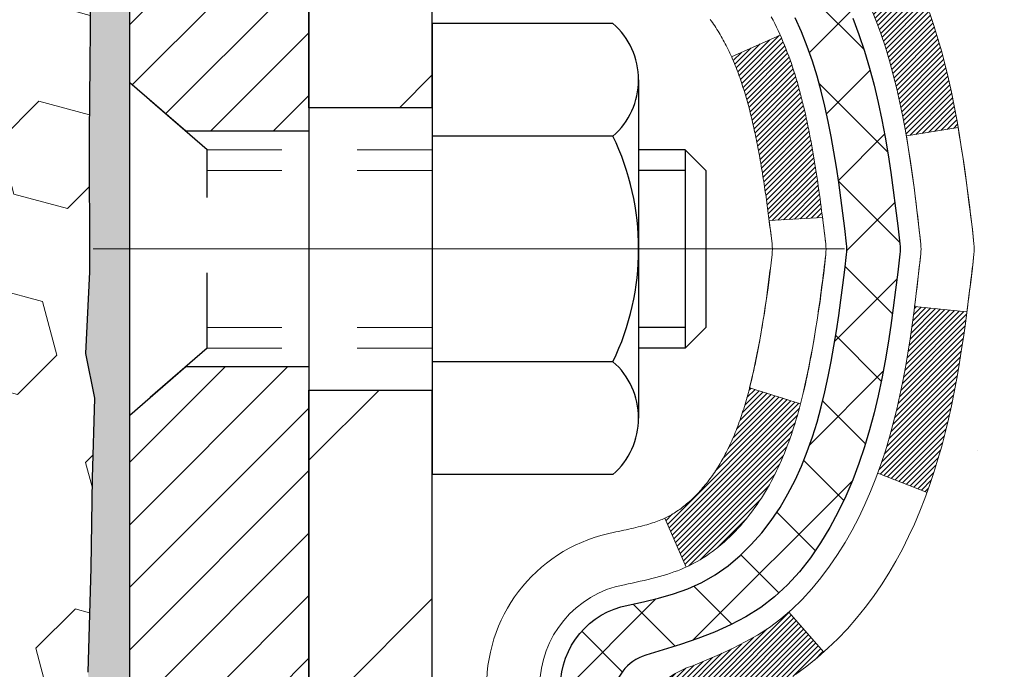
# Model space of a CAD drawing. Extents: x -7 to 3254, y -7 to 1977.
# Drawn here: x 23 to 25, y 19 to 20 of the extents above; entities that cross this region are included whole.
import ezdxf

# ---------------------------------------------------------------- set-up
doc = ezdxf.new("R2010")
doc.units = 0
doc.header["$LTSCALE"] = 5
doc.header["$MEASUREMENT"] = 0
doc.linetypes.add('CENTERX2', pattern=[4, 2.5, -0.5, 0.5, -0.5])
doc.linetypes.add('HIDDEN', pattern=[0.375, 0.25, -0.125])
doc.layers.get('DEFPOINTS').update_dxf_attribs({"linetype": 'CONTINUOUS'})
for name, color, linetype, lineweight in [('CENTERLINE - L', 1, 'CENTERX2', 18), ('CONCRETE - H', 130, 'CONTINUOUS', 9), ('DECK COAT - H', 20, 'CONTINUOUS', 20), ('DECK COAT - L', 22, 'CONTINUOUS', 18), ('DIMS', 50, 'CONTINUOUS', 25), ('EPOXY ADHESIVE - H', 50, 'CONTINUOUS', 15), ('EPOXY ADHESIVE - L', 52, 'CONTINUOUS', 25), ('FOAM INSERT - H', 150, 'CONTINUOUS', 9), ('MIG FOOT - H', 251, 'CONTINUOUS', 20), ('MIG FOOT - L', 7, 'CONTINUOUS', 30), ('MIG RETAINER - H', 251, 'CONTINUOUS', 20), ('MIG RETAINER - L', 7, 'CONTINUOUS', 30), ('PVC SIDESHEET - H', 170, 'CONTINUOUS', 20), ('PVC SIDESHEET - L', 150, 'CONTINUOUS', 25), ('SCREW - L', 1, 'CONTINUOUS', 25)]:
    doc.layers.add(name, color=color, linetype=linetype, lineweight=lineweight)
doc.dimstyles.get("Standard").update_dxf_attribs({"dimtxt": 0.18, "dimasz": 0.18, "dimexe": 0.18, "dimexo": 0.0625, "dimgap": 0.09, "dimtad": 0, "dimtih": 1, "dimtoh": 1, "dimdec": 4, "dimzin": 0, "dimdsep": 46, "dimtxsty": 'Standard', "dimcen": 0.09, "dimadec": 0, "dimazin": 0, "dimtfac": 1, "dimtdec": 4, "dimtofl": 0, "dimtmove": 0, "dimatfit": 3, "dimfxl": 1, "dimtolj": 1, "dimtzin": 0, "dimarcsym": 0})
pattern_1 = [(45, (-160.331259, 120.534966), (-0.00347984925, 0.00347984925), [])]

# ---------------------------------------------------------------- blocks, each defined once
blk = doc.blocks.new('*D22')
at = {"layer": 'DEFPOINTS', "color": 0, "transparency": 16777216}
for p in [(28.4549, 21.429), (23.6924, 17.4292), (35.271, 17.4292)]:
    blk.add_point(p, dxfattribs=at)
at = {"layer": 'DIMS', "color": 0, "lineweight": -2, "transparency": 16777216}
for p, q in [((28.7649, 21.429), (35.581, 21.429)), ((35.271, 21.119), (35.271, 20.2289)), ((35.271, 17.7392), (35.271, 18.7822)), ((24.0024, 17.4292), (35.581, 17.4292))]:
    blk.add_line(p, q, dxfattribs=at)
at = {"layer": 'DIMS', "color": 0, "transparency": 16777216}
for points in [[(35.2193, 21.119), (35.3226, 21.119), (35.271, 21.429)], [(35.2193, 17.7392), (35.3226, 17.7392), (35.271, 17.4292)]]:
    blk.add_solid(points, dxfattribs=at)
at = {"layer": 'DIMS', "color": 0, "transparency": 16777216, "insert": (35.271, 19.5056), "char_height": 0.31, "attachment_point": 5}
blk.add_mtext('\\A1;4 IN\\P [101.6mm]', dxfattribs=at)
blk = doc.blocks.new('*D25')
at = {"layer": 'DEFPOINTS', "color": 0, "transparency": 16777216}
for p in [(28.4549, 20.929), (23.4549, 20.0084), (23.4549, 18.929)]:
    blk.add_point(p, dxfattribs=at)
at = {"layer": 'DIMS', "color": 0, "lineweight": -2, "transparency": 16777216}
for p, q in [((28.4549, 20.619), (28.4549, 19.6984)), ((23.4549, 19.239), (23.4549, 20.3184)), ((23.7649, 20.0084), (24.7114, 20.0084)), ((28.1449, 20.0084), (27.7598, 20.0084))]:
    blk.add_line(p, q, dxfattribs=at)
at = {"layer": 'DIMS', "color": 0, "transparency": 16777216}
for points in [[(23.7649, 20.0601), (23.7649, 19.9567), (23.4549, 20.0084)], [(28.1449, 20.0601), (28.1449, 19.9567), (28.4549, 20.0084)]]:
    blk.add_solid(points, dxfattribs=at)
at = {"layer": 'DIMS', "color": 0, "transparency": 16777216, "insert": (26.2356, 20.0084), "char_height": 0.31, "attachment_point": 5}
blk.add_mtext('\\A1;5 IN\\P [127.0mm]', dxfattribs=at)

msp = doc.modelspace()

# ---------------------------------------------------------------- hatches: boundary and pattern name
at = {"layer": 'CONCRETE - H'}
h = msp.add_hatch(dxfattribs=at)
h.set_pattern_fill('AR-CONC', color=256, scale=0.217)
edge = h.paths.add_edge_path()
edge.add_spline(control_points=[(33.20981, 21.42898), (33.04364, 20.96447), (33.50861, 19.39041), (29.53063, 18.1803), (25.0067, 13.3504), (30.37787, 11.8855), (30.47709, 9.92003), (30.50086, 9.34624)], knot_values=[0, 0, 0, 0, 1.2485346, 4.5783591, 10.2798219, 14.2335226, 15.8872854, 15.8872854, 15.8872854, 15.8872854], degree=3, periodic=0)
edge.add_line((30.50086, 9.34624), (30.07313, 9.34624))
edge.add_line((30.07313, 9.34624), (30.07313, 9.47222))
edge.add_line((30.07313, 9.47222), (30.07313, 9.54309))
edge.add_line((30.07313, 9.54309), (29.40345, 9.54309))
edge.add_arc((29.40345, 9.58246), 0.03937, 240, 270, ccw=False)
edge.add_line((29.38376, 9.54836), (29.248, 9.62674))
edge.add_arc((29.19288, 9.53128), 0.11024, 60, 90)
edge.add_line((29.19288, 9.64151), (28.28493, 9.64151))
edge.add_arc((28.28493, 9.68088), 0.03937, 240, 270, ccw=False)
edge.add_line((28.26524, 9.64679), (27.58515, 10.03944))
edge.add_arc((27.52515, 9.93551), 0.12, 60.00003, 90)
edge.add_line((27.52515, 10.05551), (27.31371, 10.05551))
edge.add_arc((27.31371, 10.09488), 0.03937, 225, 270, ccw=False)
edge.add_line((27.28587, 10.06704), (27.16941, 10.18351))
edge.add_arc((26.91971, 9.93381), 0.35313, 45, 76.098)
edge.add_arc((26.63042, 8.79058), 1.53239, 75.86853, 104.13147)
edge.add_arc((26.34114, 9.93381), 0.35313, 103.902, 135)
edge.add_line((26.09144, 10.18351), (25.97497, 10.06704))
edge.add_arc((25.94713, 10.09488), 0.03937, 270, 315, ccw=False)
edge.add_line((25.94713, 10.05551), (25.23459, 10.05551))
edge.add_line((25.23459, 10.05551), (24.23622, 10.05551))
edge.add_arc((24.23622, 10.09488), 0.03937, 180, 270, ccw=False)
edge.add_line((24.19685, 10.09488), (24.19685, 18.7827))
edge.add_arc((24.23622, 18.7827), 0.03937, 104.17021, 180, ccw=False)
edge.add_line((24.22659, 18.82087), (24.27996, 18.84173))
edge.add_line((24.27996, 18.84173), (24.32481, 18.86486))
edge.add_line((24.32481, 18.86486), (24.37883, 18.90479))
edge.add_line((24.37883, 18.90479), (24.37779, 18.90596))
edge.add_line((24.37779, 18.90596), (24.40954, 18.93653))
edge.add_line((24.40954, 18.93653), (24.444, 18.97925))
edge.add_line((24.444, 18.97925), (24.47366, 19.02607))
edge.add_line((24.47366, 19.02607), (24.49829, 19.07541))
edge.add_line((24.49829, 19.07541), (24.51838, 19.12658))
edge.add_line((24.51838, 19.12658), (24.53446, 19.1789))
edge.add_line((24.53446, 19.1789), (24.54723, 19.23217))
edge.add_line((24.54723, 19.23217), (24.55738, 19.28611))
edge.add_line((24.55738, 19.28611), (24.56825, 19.35804))
edge.add_line((24.56825, 19.35804), (24.56784, 19.35809))
edge.add_line((24.56784, 19.35809), (24.57153, 19.38699))
edge.add_line((24.57153, 19.38699), (24.57804, 19.44148))
edge.add_line((24.57804, 19.44148), (24.57721, 19.44856))
edge.add_arc((21.79063, 19.14713), 2.80284, 6.1737, 7.38803)
edge.add_line((24.5702, 19.50754), (24.56301, 19.56116))
edge.add_line((24.56301, 19.56116), (24.55425, 19.6153))
edge.add_line((24.55425, 19.6153), (24.5433, 19.66905))
edge.add_line((24.5433, 19.66905), (24.5295, 19.72204))
edge.add_line((24.5295, 19.72204), (24.51217, 19.77399))
edge.add_line((24.51217, 19.77399), (24.48481, 19.8383))
edge.add_line((24.48481, 19.8383), (24.48355, 19.83772))
edge.add_line((24.48355, 19.83772), (24.46434, 19.87325))
edge.add_line((24.46434, 19.87325), (24.43299, 19.91896))
edge.add_line((24.43299, 19.91896), (24.39704, 19.95994))
edge.add_line((24.39704, 19.95994), (24.35471, 19.99751))
edge.add_line((24.35471, 19.99751), (24.30965, 20.02744))
edge.add_line((24.30965, 20.02744), (24.30959, 20.02733))
edge.add_line((24.30959, 20.02733), (24.26927, 20.04583))
edge.add_line((24.26927, 20.04583), (24.24179, 20.05657))
edge.add_line((24.24179, 20.05657), (24.22015, 20.06474))
edge.add_arc((24.23622, 20.10068), 0.03937, 180, 245.90762, ccw=False)
edge.add_line((24.19685, 20.10068), (24.19685, 20.28992))
edge.add_line((24.19685, 20.28992), (24.09843, 20.28992))
edge.add_line((24.09843, 20.28992), (24.09843, 20.29447))
edge.add_arc((24.1378, 20.29447), 0.03937, 122.90315, 180, ccw=False)
edge.add_line((24.11641, 20.32752), (24.43163, 20.53147))
edge.add_arc((24.25394, 20.73017), 0.26656, 311.80615, 359.03693)
edge.add_line((24.52046, 20.72569), (24.61024, 20.72569))
edge.add_line((24.61024, 20.72569), (24.80906, 20.72569))
edge.add_arc((24.80906, 20.80443), 0.07874, 270, 360)
edge.add_line((24.8878, 20.80443), (24.8878, 20.92905))
edge.add_line((24.8878, 20.92905), (28.45492, 20.92908))
edge.add_line((28.45492, 20.92908), (28.45492, 21.42902))
edge.add_line((28.45492, 21.42902), (33.20981, 21.42898))
h.paths.add_polyline_path([(25.08837, 19.51757), (27.60013, 19.51757), (27.60013, 20.49923), (25.08837, 20.49923)], flags=16)
h.paths.add_polyline_path([(26.75784, 14.20496), (33.50256, 14.20496), (33.50256, 15.70329), (26.75784, 15.70329)], flags=24)
h.paths.add_polyline_path([(26.38118, 12.04018), (33.24547, 12.04018), (33.24547, 13.53852), (26.38118, 13.53852)], flags=24)
at = {"layer": 'DECK COAT - H'}
h = msp.add_hatch(dxfattribs=at)
h.set_pattern_fill('ANSI31', color=256, scale=0.03937, style=0)
h.set_pattern_definition(pattern_1)
h.paths.add_polyline_path([(23.92914, 18.33525), (24, 18.33525), (24, 18.09903), (23.92914, 18.09903)])
h.paths.add_polyline_path([(23.92914, 18.80769), (24, 18.80769), (24, 18.57147), (23.92914, 18.57147)])
h.paths.add_polyline_path([(24.25398, 19.18422), (24.25517, 19.18687), (24.25634, 19.18954), (24.2575, 19.19224), (24.25864, 19.19496), (24.25976, 19.19771), (24.26086, 19.20048), (24.26195, 19.20328), (24.26302, 19.2061), (24.26408, 19.20894), (24.26512, 19.21181), (24.26615, 19.2147), (24.26716, 19.21761), (24.26815, 19.22055), (24.26913, 19.22351), (24.2701, 19.22649), (24.27105, 19.2295), (24.27199, 19.23253), (24.27291, 19.23558), (24.27382, 19.23865), (24.27472, 19.24175), (24.2756, 19.24487), (24.27647, 19.24801), (24.27732, 19.25116), (24.27816, 19.25433), (24.27896, 19.25739), (24.34662, 19.23603), (24.34524, 19.23085), (24.34382, 19.22568), (24.34235, 19.22054), (24.34085, 19.21542), (24.3393, 19.21032), (24.33771, 19.20525), (24.33607, 19.2002), (24.33439, 19.19519), (24.33266, 19.1902), (24.33087, 19.18524), (24.32904, 19.18031), (24.32716, 19.17542), (24.32522, 19.17055), (24.32323, 19.16572), (24.32118, 19.16093), (24.31908, 19.15617), (24.31691, 19.15145), (24.31469, 19.14676), (24.31241, 19.14212), (24.31006, 19.13751), (24.30765, 19.13294), (24.30518, 19.12842), (24.30264, 19.12393), (24.30004, 19.11949), (24.29736, 19.1151), (24.29462, 19.11075), (24.2918, 19.10645), (24.28892, 19.10219), (24.28595, 19.09798), (24.28292, 19.09382), (24.27981, 19.08972), (24.27663, 19.08566), (24.27337, 19.08167), (24.27005, 19.07774), (24.26666, 19.07388), (24.26321, 19.07009), (24.25969, 19.06637), (24.25611, 19.06273), (24.25247, 19.05917), (24.24877, 19.05569), (24.24502, 19.05231), (24.24121, 19.04901), (24.23734, 19.04582), (24.23343, 19.04272), (24.22947, 19.03972), (24.22546, 19.03683), (24.2214, 19.03404), (24.2173, 19.03137), (24.21317, 19.02882), (24.209, 19.02638), (24.20479, 19.02406), (24.20053, 19.02187), (24.19622, 19.01978), (24.19449, 19.019), (24.16611, 19.08393), (24.16889, 19.08526), (24.17244, 19.08712), (24.176, 19.08915), (24.17961, 19.09137), (24.18324, 19.09377), (24.1869, 19.09637), (24.19056, 19.09913), (24.19422, 19.10208), (24.19787, 19.1052), (24.20149, 19.10848), (24.20509, 19.11192), (24.20865, 19.11552), (24.21216, 19.11925), (24.21562, 19.12312), (24.21901, 19.12712), (24.22232, 19.13122), (24.22556, 19.13543), (24.2287, 19.13973), (24.23175, 19.14412), (24.23472, 19.14861), (24.23762, 19.1532), (24.24043, 19.15789), (24.24317, 19.16269), (24.24583, 19.16758), (24.24842, 19.17258), (24.25094, 19.17769), (24.25278, 19.18159)])
h.paths.add_polyline_path([(24.28796, 19.58648), (24.28728, 19.58983), (24.28658, 19.59318), (24.28587, 19.59651), (24.28515, 19.59982), (24.28443, 19.60313), (24.28369, 19.60642), (24.28293, 19.6097), (24.28217, 19.61296), (24.28139, 19.61621), (24.2806, 19.61944), (24.2798, 19.62266), (24.27899, 19.62586), (24.27816, 19.62905), (24.27732, 19.63222), (24.27647, 19.63537), (24.2756, 19.63851), (24.27472, 19.64163), (24.27382, 19.64472), (24.27291, 19.6478), (24.27199, 19.65085), (24.27105, 19.65388), (24.2701, 19.65689), (24.26913, 19.65987), (24.26815, 19.66283), (24.26716, 19.66577), (24.26615, 19.66868), (24.26512, 19.67157), (24.26408, 19.67444), (24.26302, 19.67728), (24.26195, 19.6801), (24.26086, 19.6829), (24.25976, 19.68567), (24.25864, 19.68841), (24.25693, 19.69251), (24.25488, 19.69718), (24.31959, 19.72604), (24.32118, 19.72245), (24.32323, 19.71765), (24.32522, 19.71282), (24.32716, 19.70796), (24.32904, 19.70306), (24.33087, 19.69814), (24.33266, 19.69318), (24.33439, 19.68819), (24.33607, 19.68317), (24.33771, 19.67813), (24.3393, 19.67306), (24.34085, 19.66796), (24.34235, 19.66284), (24.34382, 19.6577), (24.34524, 19.65253), (24.34662, 19.64735), (24.34797, 19.64215), (24.34928, 19.63693), (24.35056, 19.63169), (24.3518, 19.62644), (24.35301, 19.62118), (24.35418, 19.6159), (24.35533, 19.61062), (24.35644, 19.60532), (24.35753, 19.60001), (24.35859, 19.59469), (24.35962, 19.58937), (24.36062, 19.58403), (24.3616, 19.5787), (24.36256, 19.57336), (24.3635, 19.56801), (24.36441, 19.56266), (24.3653, 19.5573), (24.36617, 19.55193), (24.36702, 19.54656), (24.36786, 19.54117), (24.36867, 19.53579), (24.36947, 19.53039), (24.37025, 19.525), (24.37102, 19.51959), (24.37178, 19.51418), (24.37252, 19.50876), (24.37325, 19.50334), (24.37397, 19.49791), (24.37468, 19.49247), (24.37538, 19.48703), (24.3758, 19.48372), (24.3049, 19.47945), (24.30461, 19.48173), (24.30414, 19.48535), (24.30367, 19.48895), (24.3032, 19.49254), (24.30272, 19.49613), (24.30223, 19.49971), (24.30174, 19.50328), (24.30125, 19.50684), (24.30075, 19.51039), (24.30025, 19.51393), (24.29974, 19.51746), (24.29923, 19.52099), (24.2987, 19.52451), (24.29818, 19.52802), (24.29764, 19.53152), (24.2971, 19.53501), (24.29655, 19.5385), (24.29599, 19.54198), (24.29543, 19.54545), (24.29486, 19.54891), (24.29428, 19.55237), (24.29369, 19.55582), (24.29309, 19.55926), (24.29248, 19.5627), (24.29186, 19.56613), (24.29124, 19.56954), (24.2906, 19.57295), (24.28995, 19.57635), (24.2893, 19.57974), (24.28864, 19.58312)])
h.paths.add_polyline_path([(24.43985, 19.76374), (24.43227, 19.78118), (24.4241, 19.79833), (24.41908, 19.80796), (24.48346, 19.83768), (24.49035, 19.82389), (24.49805, 19.80718), (24.50524, 19.79027), (24.51194, 19.77321), (24.51817, 19.75599), (24.52396, 19.73864), (24.52933, 19.72115), (24.53432, 19.70355), (24.53893, 19.68582), (24.54321, 19.66799), (24.54717, 19.65006), (24.55084, 19.63204), (24.55424, 19.61393), (24.55613, 19.60309), (24.48735, 19.59204), (24.48621, 19.59864), (24.4827, 19.61735), (24.47884, 19.63602), (24.4746, 19.65465), (24.46996, 19.6732), (24.4649, 19.69165), (24.45938, 19.70995), (24.45338, 19.72809), (24.44688, 19.74603)])
h.paths.add_polyline_path([(24.12599, 20.21457), (24.19685, 20.21457), (24.19685, 20.10068, 0.3282884), (24.22452, 20.06309), (24.24179, 20.05657), (24.25896, 20.04985), (24.27595, 20.04276), (24.29264, 20.03511), (24.30895, 20.0267), (24.30914, 20.02659), (24.27185, 19.96453), (24.25606, 19.97246), (24.23872, 19.98043), (24.22114, 19.98802), (24.20344, 19.99543, -0.3282898), (24.12599, 20.10068)])
h.paths.add_polyline_path([(23.92914, 20.02319), (23.92914, 20.11959), (24, 20.11959), (24, 20.02319, 0.3551911), (24.10966, 19.88829), (24.08935, 19.82023, -0.3471263)])
h = msp.add_hatch(dxfattribs=at)
h.set_pattern_fill('ANSI31', color=256, scale=0.03937, style=0)
h.set_pattern_definition(pattern_1)
h.paths.add_polyline_path([(24.47884, 19.24736), (24.4827, 19.26603), (24.48621, 19.28474), (24.48943, 19.30348), (24.49237, 19.32224), (24.49508, 19.34103), (24.4976, 19.35984), (24.49829, 19.36535), (24.56782, 19.35809), (24.56573, 19.34254), (24.56313, 19.32418), (24.56036, 19.30588), (24.55741, 19.28763), (24.55424, 19.26945), (24.55084, 19.25134), (24.54717, 19.23332), (24.54321, 19.21539), (24.53893, 19.19756), (24.53432, 19.17983), (24.52933, 19.16222), (24.52396, 19.14474), (24.51817, 19.12738), (24.51487, 19.11827), (24.44925, 19.14387), (24.45338, 19.15528), (24.45938, 19.17342), (24.4649, 19.19173), (24.46996, 19.21018), (24.4746, 19.22873)])
h = msp.add_hatch(dxfattribs=at)
h.set_pattern_fill('ANSI31', color=256, scale=0.03937, style=0)
h.set_pattern_definition(pattern_1)
h.paths.add_polyline_path([(24.12599, 18.48597), (24.19685, 18.48597), (24.19685, 18.24975), (24.12599, 18.24975)])
h.paths.add_polyline_path([(24.20344, 18.88794), (24.22114, 18.89535), (24.23872, 18.90295), (24.25606, 18.91092), (24.27304, 18.91944), (24.28953, 18.92871), (24.30541, 18.93891), (24.32057, 18.9502), (24.33075, 18.95895), (24.3776, 18.90618), (24.36928, 18.8988), (24.35497, 18.88715), (24.34013, 18.87618), (24.32479, 18.866), (24.30895, 18.85668), (24.29264, 18.84827), (24.27595, 18.84062), (24.25896, 18.83352), (24.24179, 18.82681), (24.22452, 18.82028, 0.3282884), (24.19685, 18.7827), (24.19685, 18.72219), (24.12599, 18.72219), (24.12599, 18.7827, -0.3282898)])
at = {"layer": 'EPOXY ADHESIVE - H'}
h = msp.add_hatch(dxfattribs=at)
h.set_pattern_fill('AR-SAND', color=256, scale=0.03937)
h.set_pattern_definition([(37.5, (-1.665594, 305.10444), (-0.002480053, 0.075859204), [0, -0.05984252, 0, -0.066929134, 0, -0.063976378]), (7.5, (-1.66559, 305.10444), (0.06967625, 0.111108113), [0, -0.032283465, 0, -0.053937008, 0, -0.020669291]), (327.5, (-1.71402, 305.10444), (0.12260401, 0.000222797), [0, -0.01968504, 0, -0.070866142, 0, -0.092519685]), (317.5, (-1.71402, 305.10444), (0.11835144, 0.034554156), [0, -0.00984252, 0, -0.046456693, 0, -0.053149606])])
edge = h.paths.add_edge_path()
edge.add_line((23.45492, 18.51982), (23.45492, 20.55398))
edge.add_arc((23.65169, 20.72377), 0.2599, 184.70817, 220.78974, ccw=False)
edge.add_line((23.39267, 20.70244), (23.409, 20.48752))
edge.add_line((23.409, 20.48752), (23.40251, 20.39341))
edge.add_line((23.40251, 20.39341), (23.40927, 20.28865))
edge.add_line((23.40927, 20.28865), (23.40286, 20.21535))
edge.add_line((23.40286, 20.21535), (23.40955, 20.18021))
edge.add_line((23.40955, 20.18021), (23.40286, 20.13343))
edge.add_line((23.40286, 20.13343), (23.41368, 20.06544))
edge.add_line((23.41368, 20.06544), (23.4116, 19.92743))
edge.add_line((23.4116, 19.92743), (23.40286, 19.82754))
edge.add_line((23.40286, 19.82754), (23.40094, 19.59486))
edge.add_line((23.40094, 19.59486), (23.40115, 19.41123))
edge.add_line((23.40115, 19.41123), (23.39599, 19.30275))
edge.add_line((23.39599, 19.30275), (23.40769, 19.24342))
edge.add_line((23.40769, 19.24342), (23.40489, 19.13701))
edge.add_line((23.40489, 19.13701), (23.40321, 19.01798))
edge.add_line((23.40321, 19.01798), (23.39904, 18.87933))
edge.add_line((23.39904, 18.87933), (23.4142, 18.72993))
edge.add_line((23.4142, 18.72993), (23.41302, 18.48119))
edge.add_line((23.41302, 18.48119), (23.4756, 18.46007))
edge.add_line((23.4756, 18.46007), (23.58482, 18.4503))
edge.add_line((23.58482, 18.4503), (23.62627, 18.26494))
edge.add_line((23.62627, 18.26494), (23.63305, 18.13553))
edge.add_line((23.63305, 18.13553), (23.64287, 18.01109))
edge.add_line((23.64287, 18.01109), (23.63434, 17.86343))
edge.add_line((23.63434, 17.86343), (23.62053, 17.59924))
edge.add_line((23.62053, 17.59924), (23.6268, 17.42916))
edge.add_line((23.6268, 17.42916), (23.6924, 17.42916))
edge.add_line((23.6924, 17.42916), (23.69158, 18.51982))
edge.add_line((23.69158, 18.51982), (23.45492, 18.51982))
at = {"layer": 'FOAM INSERT - H'}
h = msp.add_hatch(dxfattribs=at)
h.set_pattern_fill('HEX', color=256, scale=0.590551, angle=45, style=0)
h.set_pattern_definition([(45, (-1.6656, 305.10444), (-0.090409316, 0.090409316), [0.0738189, -0.1476378]), (165, (-1.6656, 305.10444), (-0.033092107, -0.12350142), [0.0738189, -0.1476378]), (105, (-1.6134, 305.15664), (-0.12350142, -0.033092107), [0.0738189, -0.1476378])])
h.paths.add_polyline_path([(20.32992, 19.77273, 0.4142136), (20.14242, 19.58523), (20.14242, 19.27273, 0.4142136), (20.32992, 19.08523), (20.32992, 17.42898), (23.6268, 17.42916), (23.62053, 17.59924), (23.63434, 17.86343), (23.64287, 18.01109), (23.63305, 18.13553), (23.62627, 18.26494), (23.58482, 18.4503), (23.4756, 18.46007), (23.41302, 18.48119), (23.4142, 18.72993), (23.39904, 18.87933), (23.40321, 19.01798), (23.40489, 19.13701), (23.40769, 19.24342), (23.39599, 19.30275), (23.40115, 19.41123), (23.40094, 19.59486), (23.40286, 19.82754), (23.4116, 19.92743), (23.41368, 20.06544), (23.40286, 20.13343), (23.40955, 20.18021), (23.40286, 20.21535), (23.40927, 20.28865), (23.40251, 20.39341), (23.409, 20.48752), (23.39267, 20.70244, -0.0031727), (23.39242, 20.70573), (23.39242, 20.92766, -0.3419987), (23.35726, 20.88227, -0.4678086), (23.24033, 20.96619), (23.23692, 21.01263, 0.3334728), (23.15804, 21.10311, 0.1250069), (22.64157, 21.08314, 0.243607), (22.50889, 20.9557), (22.50453, 20.94288, -0.7163156), (22.32701, 20.94288), (22.32265, 20.9557, 0.243607), (22.18997, 21.08314, 0.144684), (21.59486, 21.08314, 0.243607), (21.46219, 20.9557), (21.45783, 20.94288, -0.7163156), (21.2803, 20.94288), (21.27595, 20.9557, 0.243607), (21.14327, 21.08314, 0.1250069), (20.6268, 21.10311, 0.3334728), (20.54792, 21.01263), (20.54451, 20.96619, -0.4678086), (20.42757, 20.88227, -0.3419987), (20.39242, 20.92766), (20.39242, 20.70573, -0.1620059), (20.32992, 20.55398)])
at = {"layer": 'MIG FOOT - H'}
h = msp.add_hatch(dxfattribs=at)
h.set_pattern_fill('ANSI31', color=256, scale=1.9685, style=0)
h.set_pattern_definition([(45, (-924.25685, -446.13368), (-0.17399246, 0.17399246), [])])
h.paths.add_polyline_path([(23.85692, 20.19182), (23.69292, 20.19182), (23.69292, 19.62932), (23.85692, 19.62932)])
edge = h.paths.add_edge_path()
edge.add_line((23.85692, 19.25432), (23.69292, 19.25432))
edge.add_line((23.69292, 19.25432), (23.69292, 9.95057))
edge.add_arc((24.04725, 9.95057), 0.35433, 180, 270)
edge.add_line((24.04725, 9.59624), (26.41167, 9.59624))
edge.add_line((26.41167, 9.59624), (26.41167, 9.76024))
edge.add_line((26.41167, 9.76024), (24.04725, 9.76024))
edge.add_arc((24.04725, 9.95057), 0.19033, 180, 270, ccw=False)
edge.add_line((23.85692, 9.95057), (23.85692, 19.25432))
h.paths.add_polyline_path([(27.38042, 9.76024), (26.84917, 9.76024), (26.84917, 9.59624), (27.38042, 9.59624)])
at = {"layer": 'MIG RETAINER - H'}
h = msp.add_hatch(dxfattribs=at)
h.set_pattern_fill('ANSI31', color=256, scale=0.47, style=0)
h.set_pattern_definition([(45, (-924.256855, -416.83254), (-0.0415425234, 0.0415425234), [])])
h.paths.add_polyline_path([(23.45492, 18.51982), (23.45492, 19.22093), (23.52922, 19.28552), (23.69292, 19.28552), (23.69292, 18.51982)])
edge = h.paths.add_edge_path()
edge.add_arc((24.23492, 20.96882), 0.078, 270, 360)
edge.add_line((24.31292, 20.96882), (24.31292, 21.23182))
edge.add_arc((24.33292, 21.23182), 0.02, 90, 180, ccw=False)
edge.add_line((24.33292, 21.25182), (24.41992, 21.25182))
edge.add_arc((24.41992, 21.22182), 0.03, 0, 90, ccw=False)
edge.add_line((24.44992, 21.22182), (24.44992, 20.68682))
edge.add_arc((24.29292, 20.68682), 0.157, -90, 0, ccw=False)
edge.add_line((24.29292, 20.52982), (24.12666, 20.52982))
edge.add_arc((24.12666, 20.45108), 0.07874, 90, 177.41448)
edge.add_arc((23.93312, 20.45982), 0.115, 275.21247, 357.41448, ccw=False)
edge.add_arc((23.94175, 20.36521), 0.02, 160.32576, 275.21247, ccw=False)
edge.add_arc((23.8117, 20.41171), 0.11811, 340.32576, 642.63422)
edge.add_arc((23.84191, 20.27694), 0.02, -10.62152, 102.63422, ccw=False)
edge.add_arc((23.78392, 20.28782), 0.079, 270, 349.37848, ccw=False)
edge.add_line((23.78392, 20.20882), (23.70992, 20.20882))
edge.add_arc((23.70992, 20.19182), 0.017, 90, 180)
edge.add_line((23.69292, 20.19182), (23.69292, 19.59812))
edge.add_line((23.69292, 19.59812), (23.52922, 19.59812))
edge.add_line((23.52922, 19.59812), (23.45492, 19.6627))
edge.add_line((23.45492, 19.6627), (23.45492, 21.22182))
edge.add_arc((23.48492, 21.22182), 0.03, 90, 180, ccw=False)
edge.add_line((23.48492, 21.25182), (23.54992, 21.25182))
edge.add_arc((23.54992, 21.23182), 0.02, 0, 90, ccw=False)
edge.add_line((23.56992, 21.23182), (23.56992, 20.96882))
edge.add_arc((23.64792, 20.96882), 0.078, 180, 270)
edge.add_line((23.64792, 20.89082), (23.65192, 20.89082))
edge.add_arc((23.65192, 20.96882), 0.078, 270, 360)
edge.add_line((23.72992, 20.96882), (23.72992, 21.23182))
edge.add_arc((23.74992, 21.23182), 0.02, 90, 180, ccw=False)
edge.add_line((23.74992, 21.25182), (23.89137, 21.25182))
edge.add_line((23.89137, 21.25182), (23.89137, 20.92092))
edge.add_line((23.89137, 20.92092), (23.91065, 20.90159))
edge.add_line((23.91065, 20.90159), (23.91065, 20.82445))
edge.add_line((23.91065, 20.82445), (23.96851, 20.78588))
edge.add_line((23.96851, 20.78588), (24.02637, 20.82445))
edge.add_line((24.02637, 20.82445), (24.02637, 20.90159))
edge.add_line((24.02637, 20.90159), (24.04565, 20.92088))
edge.add_line((24.04565, 20.92088), (24.04565, 21.25182))
edge.add_line((24.04565, 21.25182), (24.13292, 21.25182))
edge.add_arc((24.13292, 21.23182), 0.02, 0, 90, ccw=False)
edge.add_line((24.15292, 21.23182), (24.15292, 20.96882))
edge.add_arc((24.23092, 20.96882), 0.078, 180, 270)
edge.add_line((24.23092, 20.89082), (24.23492, 20.89082))
at = {"layer": 'PVC SIDESHEET - H'}
h = msp.add_hatch(dxfattribs=at)
h.set_pattern_fill('ANSI37', color=256, scale=0.59055, style=0)
h.set_pattern_definition([(45, (-160.33126, 120.534966), (-0.052197739, 0.052197739), []), (135, (-160.33126, 120.534966), (-0.052197739, -0.052197739), [])])
h.paths.add_polyline_path([(24.02756, 20.2206), (24.02756, 20.29447, -0.2544175), (24.07792, 20.38702), (24.29879, 20.52993, 0.4033078), (24.44992, 20.68682), (24.44992, 20.71167, 0.023531), (24.45079, 20.73017), (24.45079, 21.2282, 0.4142136), (24.42717, 21.25182), (24.04725, 21.25182), (24.04725, 21.31087), (24.07185, 21.33056), (24.41026, 21.33056, -0.4142136), (24.5205, 21.22032), (24.5205, 20.73017, -0.2134408), (24.43163, 20.53147), (24.11641, 20.32752, 0.2544175), (24.09843, 20.29447), (24.09843, 20.2206), (24.09843, 20.03814, 0.3306422), (24.1404, 19.98161), (24.16416, 19.97454), (24.18722, 19.96728), (24.20989, 19.95946), (24.23203, 19.95085), (24.25347, 19.94122), (24.27407, 19.93035), (24.29365, 19.918), (24.31208, 19.90395), (24.32922, 19.88808), (24.3451, 19.87063), (24.35975, 19.85192), (24.3732, 19.83225), (24.3855, 19.81193), (24.39668, 19.79116), (24.40683, 19.76999), (24.41602, 19.74847), (24.42432, 19.72664), (24.43179, 19.70452), (24.43851, 19.68212), (24.44454, 19.65949), (24.44994, 19.63662), (24.45479, 19.61357), (24.45914, 19.59033), (24.46308, 19.56695), (24.46666, 19.54344), (24.46995, 19.51983), (24.47302, 19.49614), (24.47594, 19.47239), (24.47877, 19.44862, -0.059335), (24.47876, 19.43465), (24.47594, 19.41098), (24.47302, 19.38724), (24.46995, 19.36355), (24.46666, 19.33994), (24.46308, 19.31643), (24.45914, 19.29305), (24.45479, 19.26981), (24.44994, 19.24675), (24.44454, 19.22389), (24.43851, 19.20125), (24.43179, 19.17886), (24.42432, 19.15673), (24.41602, 19.1349), (24.40683, 19.11339), (24.39668, 19.09222), (24.3855, 19.07145), (24.3732, 19.05112), (24.35975, 19.03145), (24.3451, 19.01274), (24.32922, 18.9953), (24.31208, 18.97943), (24.29365, 18.96538), (24.27407, 18.95303), (24.25347, 18.94215), (24.23203, 18.93253), (24.20989, 18.92392), (24.18722, 18.9161), (24.16416, 18.90884), (24.14088, 18.90191, 0.3329817), (24.09843, 18.84524), (24.02756, 18.84524), (24.02756, 18.86019, -0.3608118), (24.11745, 18.96853), (24.13776, 18.97288), (24.15791, 18.97764), (24.1777, 18.98324), (24.19697, 18.99008), (24.21555, 18.99858), (24.2333, 19.00889), (24.25018, 19.02083), (24.26612, 19.03421), (24.28107, 19.04884), (24.29496, 19.06453), (24.30775, 19.08108), (24.31938, 19.09832), (24.32989, 19.11614), (24.33937, 19.13448), (24.3479, 19.15327), (24.35554, 19.17246), (24.36238, 19.19198), (24.3685, 19.21176), (24.37398, 19.23174), (24.3789, 19.25185), (24.38333, 19.27205), (24.38734, 19.29228), (24.39098, 19.31255), (24.3943, 19.33284), (24.39735, 19.35316), (24.40018, 19.37351), (24.40284, 19.39386), (24.40539, 19.41423), (24.40786, 19.43451, 0.0606009), (24.40787, 19.44877), (24.40539, 19.46915), (24.40284, 19.48951), (24.40018, 19.50987), (24.39735, 19.53021), (24.3943, 19.55054), (24.39098, 19.57083), (24.38734, 19.5911), (24.38333, 19.61133), (24.3789, 19.63152), (24.37398, 19.65164), (24.3685, 19.67162), (24.36238, 19.6914), (24.35554, 19.71092), (24.3479, 19.7301), (24.33937, 19.7489), (24.32989, 19.76724), (24.31938, 19.78506), (24.30775, 19.8023), (24.29496, 19.81885), (24.28107, 19.83454), (24.26612, 19.84916), (24.25018, 19.86255), (24.2333, 19.87449), (24.21555, 19.88479), (24.19697, 19.8933), (24.1777, 19.90014), (24.15791, 19.90574), (24.13776, 19.9105), (24.11745, 19.91484, -0.3608118), (24.02756, 20.02319)])

# ---------------------------------------------------------------- linework, layer by layer
at = {"layer": 'CENTERLINE - L', "ltscale": 0.3}
msp.add_line((24.40494, 19.44182), (23.40592, 19.44182), dxfattribs=at)
at = {"layer": 'DECK COAT - L'}
for p, q in [((24.3196, 19.72604), (24.25488, 19.69718)), ((24.51493, 19.11825), (24.44931, 19.14385)), ((24.19449, 19.01898), (24.16611, 19.08393)), ((24.37766, 18.90611), (24.33084, 18.95886))]:
    msp.add_line(p, q, dxfattribs=at)
for points in [[(24.12599, 18.7827, -0.3282898), (24.20344, 18.88794), (24.22114, 18.89535), (24.23872, 18.90295), (24.25606, 18.91092), (24.27304, 18.91944), (24.28953, 18.92871), (24.30541, 18.93891), (24.32057, 18.9502), (24.33497, 18.96258), (24.34862, 18.97588), (24.36153, 18.98998), (24.3737, 19.00473), (24.38515, 19.02), (24.39588, 19.03568), (24.40594, 19.05176), (24.41534, 19.06823), (24.4241, 19.08505), (24.43227, 19.1022), (24.43985, 19.11964), (24.44688, 19.13735), (24.45338, 19.15528), (24.45938, 19.17342), (24.4649, 19.19173), (24.46996, 19.21018), (24.4746, 19.22873), (24.47884, 19.24736), (24.4827, 19.26603), (24.48621, 19.28474), (24.48943, 19.30348), (24.49237, 19.32224), (24.49508, 19.34103), (24.4976, 19.35984), (24.49995, 19.37866), (24.50219, 19.3975), (24.50433, 19.41634), (24.50643, 19.43519, 0.0551569), (24.50643, 19.44818), (24.50433, 19.46703), (24.50219, 19.48588), (24.49995, 19.50472), (24.4976, 19.52354), (24.49508, 19.54235), (24.49237, 19.56114), (24.48943, 19.5799), (24.48621, 19.59864), (24.4827, 19.61735), (24.47884, 19.63602), (24.4746, 19.65465), (24.46996, 19.6732), (24.4649, 19.69165), (24.45938, 19.70995), (24.45338, 19.72809), (24.44688, 19.74603), (24.43985, 19.76374)], [(24.51817, 19.75599), (24.52396, 19.73864), (24.52933, 19.72115), (24.53432, 19.70355), (24.53893, 19.68582), (24.54321, 19.66799), (24.54717, 19.65006), (24.55084, 19.63204), (24.55424, 19.61393), (24.55741, 19.59575), (24.56036, 19.5775), (24.56313, 19.55919), (24.56573, 19.54084), (24.5682, 19.52243), (24.57056, 19.504), (24.57283, 19.48553), (24.57504, 19.46705), (24.57721, 19.44856, -0.0583443), (24.57721, 19.43482), (24.57504, 19.41633), (24.57283, 19.39784), (24.57056, 19.37938), (24.5682, 19.36094), (24.56573, 19.34254), (24.56313, 19.32418), (24.56036, 19.30588), (24.55741, 19.28763), (24.55424, 19.26945), (24.55084, 19.25134), (24.54717, 19.23332), (24.54321, 19.21539), (24.53893, 19.19756), (24.53432, 19.17983), (24.52933, 19.16222), (24.52396, 19.14474), (24.51817, 19.12738), (24.51194, 19.11017), (24.50524, 19.0931), (24.49805, 19.0762), (24.49035, 19.05949), (24.48212, 19.04301), (24.47335, 19.02678), (24.46403, 19.01085), (24.45415, 18.99526), (24.44371, 18.98005), (24.43271, 18.96525), (24.42115, 18.95092), (24.40902, 18.93709), (24.39632, 18.9238), (24.38307, 18.91104), (24.36928, 18.8988), (24.35497, 18.88715), (24.34013, 18.87618)], [(23.92914, 18.86019, -0.3608118), (24.09927, 19.06527), (24.10089, 19.06563), (24.10452, 19.0664), (24.10807, 19.06715), (24.11156, 19.0679), (24.11497, 19.06864), (24.1183, 19.06938), (24.12156, 19.07012), (24.12473, 19.07085), (24.12783, 19.07159), (24.13085, 19.07233), (24.13379, 19.07307), (24.13665, 19.07382), (24.13943, 19.07457), (24.14213, 19.07533), (24.14474, 19.07609), (24.14728, 19.07686), (24.14973, 19.07763), (24.15209, 19.07841), (24.15437, 19.0792), (24.15656, 19.07998), (24.15866, 19.08078), (24.16068, 19.08157), (24.1626, 19.08237), (24.16445, 19.08317), (24.16625, 19.084), (24.16802, 19.08484), (24.16978, 19.08573), (24.17155, 19.08665), (24.17332, 19.08762), (24.17511, 19.08864), (24.1769, 19.0897), (24.1787, 19.09081), (24.18051, 19.09196), (24.18233, 19.09317), (24.18415, 19.09442), (24.18598, 19.09571), (24.18781, 19.09705), (24.18964, 19.09844), (24.19147, 19.09987), (24.1933, 19.10134), (24.19513, 19.10286), (24.19695, 19.10442), (24.19877, 19.10602), (24.20058, 19.10766), (24.20239, 19.10934), (24.20419, 19.11106), (24.20598, 19.11282), (24.20776, 19.11462), (24.20953, 19.11645), (24.21129, 19.11832), (24.21303, 19.12022), (24.21476, 19.12216), (24.21647, 19.12412), (24.21816, 19.12612), (24.21984, 19.12814), (24.22149, 19.13019), (24.22313, 19.13227), (24.22475, 19.13438), (24.22634, 19.13651), (24.22792, 19.13866), (24.22947, 19.14083), (24.23099, 19.14303), (24.2325, 19.14525), (24.23398, 19.14749), (24.23545, 19.14976), (24.23689, 19.15206), (24.23832, 19.15438), (24.23973, 19.15672), (24.24111, 19.1591), (24.24248, 19.16149), (24.24383, 19.16392), (24.24516, 19.16636), (24.24648, 19.16884), (24.24777, 19.17134), (24.24905, 19.17386), (24.25031, 19.17641), (24.25155, 19.17899), (24.25278, 19.18159), (24.25398, 19.18422), (24.25517, 19.18687), (24.25634, 19.18954), (24.2575, 19.19224), (24.25864, 19.19496), (24.25976, 19.19771), (24.26086, 19.20048), (24.26195, 19.20328), (24.26302, 19.2061), (24.26408, 19.20894), (24.26512, 19.21181), (24.26615, 19.2147), (24.26716, 19.21761), (24.26815, 19.22055), (24.26913, 19.22351), (24.2701, 19.22649), (24.27105, 19.2295), (24.27199, 19.23253), (24.27291, 19.23558), (24.27382, 19.23865), (24.27472, 19.24175), (24.2756, 19.24487), (24.27647, 19.24801), (24.27732, 19.25116), (24.27816, 19.25433), (24.27899, 19.25752), (24.2798, 19.26072), (24.2806, 19.26394), (24.28139, 19.26717), (24.28217, 19.27042), (24.28293, 19.27368), (24.28369, 19.27696), (24.28443, 19.28025), (24.28515, 19.28355), (24.28587, 19.28687), (24.28658, 19.2902), (24.28728, 19.29354), (24.28796, 19.2969), (24.28864, 19.30026), (24.2893, 19.30364), (24.28995, 19.30703), (24.2906, 19.31043), (24.29124, 19.31383), (24.29186, 19.31725), (24.29248, 19.32068), (24.29309, 19.32411), (24.29369, 19.32756), (24.29428, 19.33101), (24.29486, 19.33446), (24.29543, 19.33793), (24.29599, 19.3414), (24.29655, 19.34488), (24.2971, 19.34836), (24.29764, 19.35186), (24.29818, 19.35536), (24.2987, 19.35887), (24.29923, 19.36239), (24.29974, 19.36591), (24.30025, 19.36945), (24.30075, 19.37299), (24.30125, 19.37654), (24.30174, 19.3801), (24.30223, 19.38367), (24.30272, 19.38725), (24.3032, 19.39083), (24.30367, 19.39443), (24.30414, 19.39803), (24.30461, 19.40165), (24.30508, 19.40527), (24.30554, 19.4089), (24.306, 19.41254), (24.30646, 19.41619), (24.30691, 19.41984), (24.30736, 19.42351), (24.30782, 19.42718), (24.30827, 19.43086), (24.30872, 19.43455, 0.0606463), (24.30872, 19.44883), (24.30827, 19.45252), (24.30782, 19.4562), (24.30736, 19.45987), (24.30691, 19.46353), (24.30646, 19.46719), (24.306, 19.47084), (24.30554, 19.47448), (24.30508, 19.47811), (24.30461, 19.48173), (24.30414, 19.48535), (24.30367, 19.48895), (24.3032, 19.49254), (24.30272, 19.49613), (24.30223, 19.49971), (24.30174, 19.50328), (24.30125, 19.50684), (24.30075, 19.51039), (24.30025, 19.51393), (24.29974, 19.51746), (24.29923, 19.52099), (24.2987, 19.52451), (24.29818, 19.52802), (24.29764, 19.53152), (24.2971, 19.53501), (24.29655, 19.5385), (24.29599, 19.54198), (24.29543, 19.54545), (24.29486, 19.54891), (24.29428, 19.55237), (24.29369, 19.55582), (24.29309, 19.55926), (24.29248, 19.5627), (24.29186, 19.56613), (24.29124, 19.56954), (24.2906, 19.57295), (24.28995, 19.57635), (24.2893, 19.57974), (24.28864, 19.58312), (24.28796, 19.58648), (24.28728, 19.58983), (24.28658, 19.59318), (24.28587, 19.59651), (24.28515, 19.59982), (24.28443, 19.60313), (24.28369, 19.60642), (24.28293, 19.6097), (24.28217, 19.61296), (24.28139, 19.61621), (24.2806, 19.61944), (24.2798, 19.62266), (24.27899, 19.62586), (24.27816, 19.62905), (24.27732, 19.63222), (24.27647, 19.63537), (24.2756, 19.63851), (24.27472, 19.64163), (24.27382, 19.64472), (24.27291, 19.6478), (24.27199, 19.65085), (24.27105, 19.65388), (24.2701, 19.65689), (24.26913, 19.65987), (24.26815, 19.66283), (24.26716, 19.66577), (24.26615, 19.66868), (24.26512, 19.67157), (24.26408, 19.67444), (24.26302, 19.67728), (24.26195, 19.6801), (24.26086, 19.6829), (24.25976, 19.68567), (24.25864, 19.68841), (24.2575, 19.69114), (24.25634, 19.69384), (24.25517, 19.69651), (24.25398, 19.69916), (24.25278, 19.70179), (24.25155, 19.70439), (24.25031, 19.70696), (24.24905, 19.70951), (24.24777, 19.71204), (24.24648, 19.71454), (24.24516, 19.71701), (24.24383, 19.71946), (24.24248, 19.72188), (24.24111, 19.72428), (24.23973, 19.72665), (24.23832, 19.729), (24.23689, 19.73132), (24.23545, 19.73362), (24.23398, 19.73589), (24.2325, 19.73813), (24.23099, 19.74035), (24.22947, 19.74255), (24.22792, 19.74472), (24.22634, 19.74687)], [(24.30765, 19.75044), (24.31006, 19.74587), (24.31241, 19.74126), (24.31469, 19.73662), (24.31691, 19.73193), (24.31908, 19.72721), (24.32118, 19.72245), (24.32323, 19.71765), (24.32522, 19.71282), (24.32716, 19.70796), (24.32904, 19.70306), (24.33087, 19.69814), (24.33266, 19.69318), (24.33439, 19.68819), (24.33607, 19.68317), (24.33771, 19.67813), (24.3393, 19.67306), (24.34085, 19.66796), (24.34235, 19.66284), (24.34382, 19.6577), (24.34524, 19.65253), (24.34662, 19.64735), (24.34797, 19.64215), (24.34928, 19.63693), (24.35056, 19.63169), (24.3518, 19.62644), (24.35301, 19.62118), (24.35418, 19.6159), (24.35533, 19.61062), (24.35644, 19.60532), (24.35753, 19.60001), (24.35859, 19.59469), (24.35962, 19.58937), (24.36062, 19.58403), (24.3616, 19.5787), (24.36256, 19.57336), (24.3635, 19.56801), (24.36441, 19.56266), (24.3653, 19.5573), (24.36617, 19.55193), (24.36702, 19.54656), (24.36786, 19.54117), (24.36867, 19.53579), (24.36947, 19.53039), (24.37025, 19.525), (24.37102, 19.51959), (24.37178, 19.51418), (24.37252, 19.50876), (24.37325, 19.50334), (24.37397, 19.49791), (24.37468, 19.49247), (24.37538, 19.48703), (24.37607, 19.48158), (24.37676, 19.47613), (24.37744, 19.47067), (24.37811, 19.4652), (24.37878, 19.45974), (24.37944, 19.45426), (24.38011, 19.44878, -0.0602678), (24.38011, 19.4346), (24.37944, 19.42912), (24.37878, 19.42364), (24.37811, 19.41817), (24.37744, 19.41271), (24.37676, 19.40725), (24.37607, 19.4018), (24.37538, 19.39635), (24.37468, 19.39091), (24.37397, 19.38547), (24.37325, 19.38004), (24.37252, 19.37462), (24.37178, 19.3692), (24.37102, 19.36379), (24.37025, 19.35838), (24.36947, 19.35298), (24.36867, 19.34759), (24.36786, 19.3422), (24.36702, 19.33682), (24.36617, 19.33145), (24.3653, 19.32608), (24.36441, 19.32072), (24.3635, 19.31537), (24.36256, 19.31002), (24.3616, 19.30468), (24.36062, 19.29934), (24.35962, 19.29401), (24.35859, 19.28869), (24.35753, 19.28337), (24.35644, 19.27806), (24.35533, 19.27276), (24.35418, 19.26747), (24.35301, 19.2622), (24.3518, 19.25693), (24.35056, 19.25168), (24.34928, 19.24645), (24.34797, 19.24123), (24.34662, 19.23603), (24.34524, 19.23085), (24.34382, 19.22568), (24.34235, 19.22054), (24.34085, 19.21542), (24.3393, 19.21032), (24.33771, 19.20525), (24.33607, 19.2002), (24.33439, 19.19519), (24.33266, 19.1902), (24.33087, 19.18524), (24.32904, 19.18031), (24.32716, 19.17542), (24.32522, 19.17055), (24.32323, 19.16572), (24.32118, 19.16093), (24.31908, 19.15617), (24.31691, 19.15145), (24.31469, 19.14676), (24.31241, 19.14212), (24.31006, 19.13751), (24.30765, 19.13294), (24.30518, 19.12842), (24.30264, 19.12393), (24.30004, 19.11949), (24.29736, 19.1151), (24.29462, 19.11075), (24.2918, 19.10645), (24.28892, 19.10219), (24.28595, 19.09798), (24.28292, 19.09382), (24.27981, 19.08972), (24.27663, 19.08566), (24.27337, 19.08167), (24.27005, 19.07774), (24.26666, 19.07388), (24.26321, 19.07009), (24.25969, 19.06637), (24.25611, 19.06273), (24.25247, 19.05917), (24.24877, 19.05569), (24.24502, 19.05231), (24.24121, 19.04901), (24.23734, 19.04582), (24.23343, 19.04272), (24.22947, 19.03972), (24.22546, 19.03683), (24.2214, 19.03404), (24.2173, 19.03137), (24.21317, 19.02882), (24.209, 19.02638), (24.20479, 19.02406), (24.20053, 19.02187), (24.19622, 19.01978), (24.19186, 19.01781), (24.18741, 19.01594), (24.18288, 19.01417), (24.17827, 19.01248), (24.17357, 19.01087), (24.1688, 19.00933), (24.16394, 19.00786), (24.15901, 19.00646), (24.15401, 19.00511), (24.14894, 19.0038), (24.1438, 19.00254), (24.1386, 19.00132), (24.13334, 19.00013), (24.12803, 18.99896), (24.12266, 18.9978), (24.11724, 18.99665), (24.11236, 18.99562, 0.3608118), (24, 18.86019)], [(24.56782, 19.35809), (24.4983, 19.36535, 0.0040409), (24.50643, 19.43519, 0.0551569), (24.50643, 19.44818, 0.0156727), (24.48738, 19.59205), (24.55613, 19.60309, -0.0139137), (24.57721, 19.44856, -0.0583443), (24.57721, 19.43482, -0.0034974), (24.56783, 19.35809, -0.3690342)], [(24.3758, 19.48372), (24.38011, 19.44878, -0.0602678), (24.38011, 19.4346, -0.0335951), (24.34662, 19.23603), (24.27896, 19.25739, 0.032), (24.30872, 19.43455, 0.0606463), (24.30872, 19.44883), (24.3049, 19.47945), (24.3758, 19.48372)]]:
    msp.add_lwpolyline(points, format="xyb", dxfattribs=at)
at = {"layer": 'EPOXY ADHESIVE - L'}
msp.add_lwpolyline([(23.6924, 17.42916), (23.69158, 18.51982), (23.45492, 18.51982), (23.45492, 20.55398, -0.1620036)], format="xyb", dxfattribs=at)
msp.add_lwpolyline([(23.40251, 20.39341), (23.40927, 20.28865), (23.40286, 20.21535), (23.40955, 20.18021), (23.40286, 20.13343), (23.41368, 20.06544), (23.4116, 19.92743), (23.40286, 19.82754), (23.40094, 19.59486), (23.40115, 19.41123), (23.39599, 19.30275), (23.40769, 19.24342), (23.40489, 19.13701), (23.40321, 19.01798), (23.39904, 18.87933)], dxfattribs=at)
at = {"layer": 'MIG FOOT - L'}
for p, q in [((23.69292, 19.62932), (23.69292, 20.19182)), ((23.85692, 19.62932), (23.85692, 20.19182)), ((23.69292, 19.62932), (23.69292, 19.25432)), ((23.85692, 19.62932), (23.69292, 19.62932)), ((23.85692, 19.62932), (23.85692, 19.25432)), ((23.69292, 9.95057), (23.69292, 19.25432)), ((23.69292, 19.25432), (23.85692, 19.25432)), ((23.85692, 9.95057), (23.85692, 19.25432))]:
    msp.add_line(p, q, dxfattribs=at)
at = {"layer": 'MIG RETAINER - L'}
msp.add_lwpolyline([(24.048, 20.45463, -0.3748897), (23.94357, 20.34529, -0.5479759), (23.92292, 20.37194, 3.8882952), (23.83753, 20.29646, -0.5387583), (23.86157, 20.27326, -0.3609021), (23.78392, 20.20882), (23.70992, 20.20882, 0.4142136), (23.69292, 20.19182), (23.69292, 19.59812), (23.52922, 19.59812), (23.45492, 19.6627), (23.45492, 21.22182, -0.4142136)], format="xyb", dxfattribs=at)
msp.add_lwpolyline([(23.45492, 18.51982), (23.45492, 19.22093), (23.52922, 19.28552), (23.69292, 19.28552), (23.69292, 18.51982)], close=True, dxfattribs=at)
at = {"layer": 'PVC SIDESHEET - L'}
for points in [[(24.02756, 18.86019, -0.3608118), (24.11745, 18.96853), (24.13776, 18.97288), (24.15791, 18.97764), (24.1777, 18.98324), (24.19697, 18.99008), (24.21555, 18.99858), (24.2333, 19.00889), (24.25018, 19.02083), (24.26612, 19.03421), (24.28107, 19.04884), (24.29496, 19.06453), (24.30775, 19.08108), (24.31938, 19.09832), (24.32989, 19.11614), (24.33937, 19.13448), (24.3479, 19.15327), (24.35554, 19.17246), (24.36238, 19.19198), (24.3685, 19.21176), (24.37398, 19.23174), (24.3789, 19.25185), (24.38333, 19.27205), (24.38734, 19.29228), (24.39098, 19.31255), (24.3943, 19.33284), (24.39735, 19.35316), (24.40018, 19.37351), (24.40284, 19.39386), (24.40539, 19.41423), (24.40787, 19.43461, 0.0601804), (24.40787, 19.44877), (24.40539, 19.46915), (24.40284, 19.48951), (24.40018, 19.50987), (24.39735, 19.53021), (24.3943, 19.55054), (24.39098, 19.57083), (24.38734, 19.5911), (24.38333, 19.61133), (24.3789, 19.63152), (24.37398, 19.65164), (24.3685, 19.67162), (24.36238, 19.6914), (24.35554, 19.71092), (24.3479, 19.7301), (24.33937, 19.7489)], [(24.41602, 19.74847), (24.42432, 19.72664), (24.43179, 19.70452), (24.43851, 19.68212), (24.44454, 19.65949), (24.44994, 19.63662), (24.45479, 19.61357), (24.45914, 19.59033), (24.46308, 19.56695), (24.46666, 19.54344), (24.46995, 19.51983), (24.47302, 19.49614), (24.47594, 19.47239), (24.47877, 19.44862, -0.0588806), (24.47877, 19.43476), (24.47594, 19.41098), (24.47302, 19.38724), (24.46995, 19.36355), (24.46666, 19.33994), (24.46308, 19.31643), (24.45914, 19.29305), (24.45479, 19.26981), (24.44994, 19.24675), (24.44454, 19.22389), (24.43851, 19.20125), (24.43179, 19.17886), (24.42432, 19.15673), (24.41602, 19.1349), (24.40683, 19.11339), (24.39668, 19.09222), (24.3855, 19.07145), (24.3732, 19.05112), (24.35975, 19.03145), (24.3451, 19.01274), (24.32922, 18.9953), (24.31208, 18.97943), (24.29365, 18.96538), (24.27407, 18.95303), (24.25347, 18.94215), (24.23203, 18.93253), (24.20989, 18.92392), (24.18722, 18.9161), (24.16416, 18.90884), (24.14088, 18.90191, 0.3329817), (24.09843, 18.84524)]]:
    msp.add_lwpolyline(points, format="xyb", dxfattribs=at)
at = {"layer": 'SCREW - L'}
for p, q in [((24.09721, 19.74153), (23.85692, 19.74153)), ((23.85692, 19.74153), (23.85692, 19.14211)), ((24.13134, 19.66661), (24.13134, 19.21704)), ((24.09721, 19.59168), (23.85692, 19.59168)), ((24.19327, 19.57354), (24.13134, 19.57354)), ((24.19327, 19.57354), (24.19327, 19.3101)), ((24.19327, 19.57354), (24.22071, 19.5461)), ((24.19327, 19.5461), (24.13134, 19.5461)), ((24.22071, 19.5461), (24.22071, 19.33754)), ((24.19327, 19.33754), (24.13134, 19.33754)), ((24.22071, 19.33754), (24.19327, 19.3101)), ((24.19327, 19.3101), (24.13134, 19.3101)), ((24.09721, 19.29196), (23.85692, 19.29196)), ((24.09721, 19.14211), (23.85692, 19.14211))]:
    msp.add_line(p, q, dxfattribs=at)
at = {"layer": 'SCREW - L', "linetype": 'HIDDEN', "ltscale": 0.025}
for p, q in [((23.45492, 19.22093), (23.45492, 19.6627)), ((23.55749, 19.57354), (23.45492, 19.6627)), ((23.55749, 19.3101), (23.55749, 19.57354)), ((23.55749, 19.3101), (23.45492, 19.22093))]:
    msp.add_line(p, q, dxfattribs=at)
at = {"layer": 'SCREW - L', "linetype": 'HIDDEN', "lineweight": 5, "ltscale": 0.025}
for p, q in [((23.85692, 19.57354), (23.55749, 19.57354)), ((23.85692, 19.5461), (23.55749, 19.5461)), ((23.85692, 19.33754), (23.55749, 19.33754)), ((23.85692, 19.3101), (23.55749, 19.3101))]:
    msp.add_line(p, q, dxfattribs=at)
at = {"layer": 'SCREW - L'}
for centre, radius, start, end in [((24.03202, 19.66661), 0.09932, 311.02457, 48.97543), ((23.78526, 19.44182), 0.34608, 334.34124, 25.65876), ((24.03202, 19.21704), 0.09932, 311.02457, 48.97543)]:
    msp.add_arc(centre, radius, start, end, dxfattribs=at)

# ---------------------------------------------------------------- dimensions: what is measured, and where the dimension line sits
at = {"layer": 'DIMS'}
dim = msp.add_linear_dim(base=(35.27097, 17.42916), p1=(28.45492, 21.42898), p2=(23.6924, 17.42916), angle=90, text='<>\\P[]', dimstyle='Standard', override={"dimtxt": 0.31, "dimasz": 0.31, "dimexe": 0.31, "dimexo": 0.31, "dimgap": 0.31, "dimlunit": 5, "dimpost": ' IN', "dimfrac": 2}, dxfattribs=at)
dim.commit()
dim.dimension.update_dxf_attribs({"geometry": '*D22', "text_midpoint": (35.27097, 19.50558), "dimtype": 160})
dim = msp.add_linear_dim(base=(23.45493, 20.0084), p1=(28.45492, 20.92905), p2=(23.45493, 18.92898), text='<>\\P[]', dimstyle='Standard', override={"dimtxt": 0.31, "dimasz": 0.31, "dimexe": 0.31, "dimexo": 0.31, "dimgap": 0.31, "dimlunit": 5, "dimpost": ' IN', "dimfrac": 2}, dxfattribs=at)
dim.commit()
dim.dimension.update_dxf_attribs({"geometry": '*D25', "text_midpoint": (26.23561, 20.0084), "dimtype": 160})

doc.saveas('drawing.dxf')
